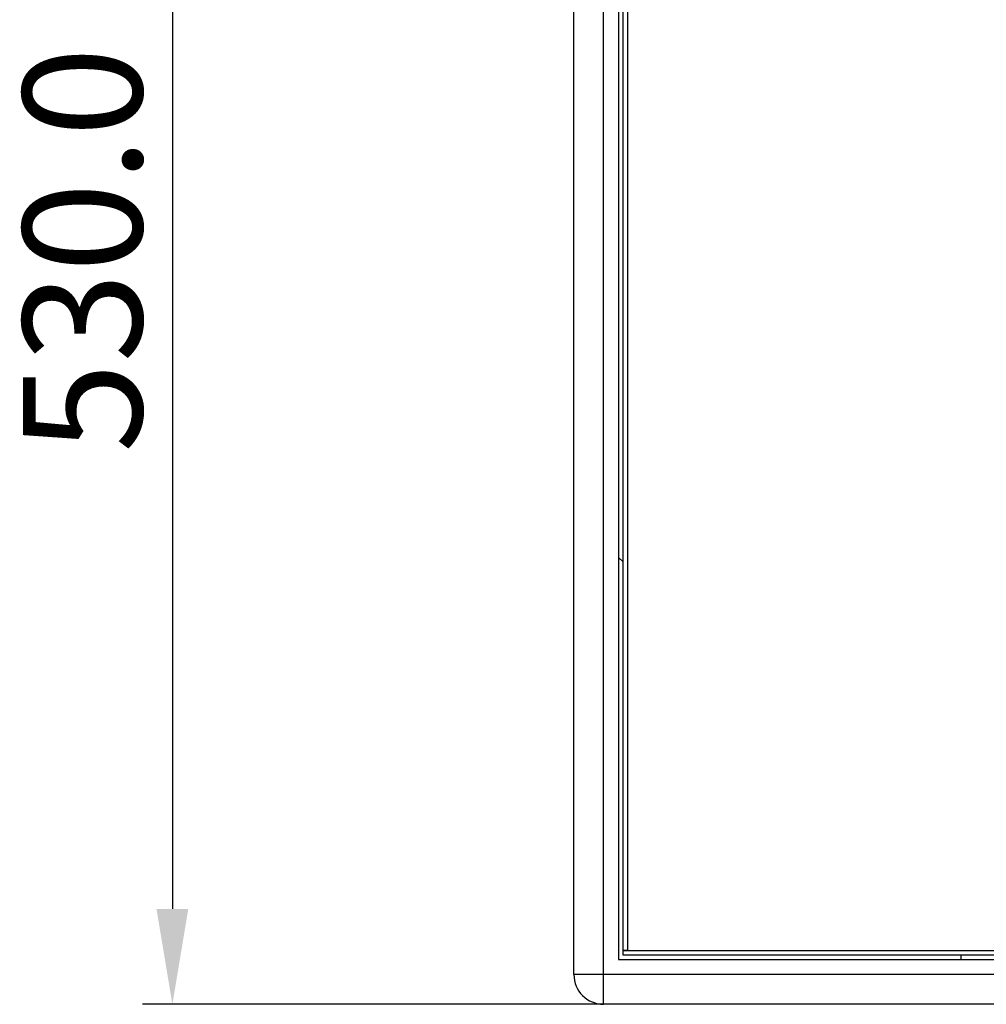
# Model space of a CAD drawing. Units: millimetres. Extents: x 30870 to 49917, y 37114 to 40214.
# Drawn here: x 36137 to 36462, y 38521 to 38851 of the extents above; entities that cross this region are included whole.
import ezdxf

# ---------------------------------------------------------------- set-up
doc = ezdxf.new("R2010")
doc.units = ezdxf.units.MM
doc.header["$LTSCALE"] = 2
doc.header["$PDSIZE"] = -1
doc.styles.add('工程字', font='gbenor.shx', dxfattribs={"bigfont": 'gbcbig.shx'})
doc.dimstyles.new('ISO-25', dxfattribs={"dimscale": 8, "dimtxt": 2.5, "dimasz": 2.3, "dimexe": 1.25, "dimexo": 0.625, "dimtad": 1, "dimdec": 1, "dimzin": 4, "dimdsep": 46, "dimtxsty": '工程字', "dimcen": 0, "dimclrd": 3, "dimclre": 3, "dimclrt": 3, "dimadec": 0, "dimazin": 0, "dimtfac": 1, "dimtdec": 1, "dimtofl": 0, "dimtmove": 0, "dimatfit": 3, "dimfxl": 0, "dimarcsym": 0})

# ---------------------------------------------------------------- blocks, each defined once
blk = doc.blocks.new('*D28')
at = {"color": 0, "lineweight": -2, "transparency": 16777216}
for p, q in [((36361.73, 39050.59), (36178.65, 39050.59)), ((36188.65, 39018.59), (36188.65, 38552.59)), ((36361.73, 38520.59), (36178.65, 38520.59))]:
    blk.add_line(p, q, dxfattribs=at)
at = {"color": 0, "transparency": 16777216}
for points in [[(36183.31, 39018.59), (36193.98, 39018.59), (36188.65, 39050.59)], [(36183.31, 38552.59), (36193.98, 38552.59), (36188.65, 38520.59)]]:
    blk.add_solid(points, dxfattribs=at)
at = {"layer": 'Defpoints', "color": 0, "transparency": 16777216}
for p in [(36366.73, 39050.59), (36188.65, 38520.59), (36366.73, 38520.59)]:
    blk.add_point(p, dxfattribs=at)
at = {"color": 0, "transparency": 16777216, "insert": (36163.65, 38773.78), "char_height": 40, "attachment_point": 5, "rotation": 90, "style": '工程字'}
blk.add_mtext('530.0', dxfattribs=at)

msp = doc.modelspace()

# ---------------------------------------------------------------- linework, layer by layer
at = {"color": 7, "linetype": 'Continuous'}
for p, q in [((36333.4, 38520.59), (36333.4, 39050.59)), ((36323.4, 38530.59), (36323.4, 39040.59)), ((36338.4, 39035.59), (36338.4, 38535.59)), ((36339.9, 38537.09), (36339.9, 39034.09)), ((36341.4, 39032.49), (36341.4, 38538.69)), ((36339.9, 38669.09), (36338.4, 38670.59)), ((36341.4, 38538.69), (36339.9, 38538.69)), ((36776.9, 38538.59), (36339.9, 38538.59)), ((36776.9, 38537.09), (36339.9, 38537.09)), ((36453.4, 38535.59), (36453.4, 38537.09)), ((36338.4, 38535.59), (36778.4, 38535.59)), ((36793.4, 38530.59), (36323.4, 38530.59)), ((36783.4, 38520.59), (36333.4, 38520.59))]:
    msp.add_line(p, q, dxfattribs=at)
msp.add_arc((36333.4, 38530.59), 10, 180, 270, dxfattribs=at)

# ---------------------------------------------------------------- dimensions: what is measured, and where the dimension line sits
dim = msp.add_linear_dim(base=(36188.65, 38520.59), p1=(36366.73, 39050.59), p2=(36366.73, 38520.59), angle=90, dimstyle='ISO-25', override={"dimtxt": 5, "dimasz": 4, "dimclrd": 0, "dimclre": 0, "dimclrt": 0})
dim.commit()
dim.dimension.update_dxf_attribs({"geometry": '*D28', "text_midpoint": (36188.65, 38773.78), "dimtype": 160})

doc.saveas('drawing.dxf')
